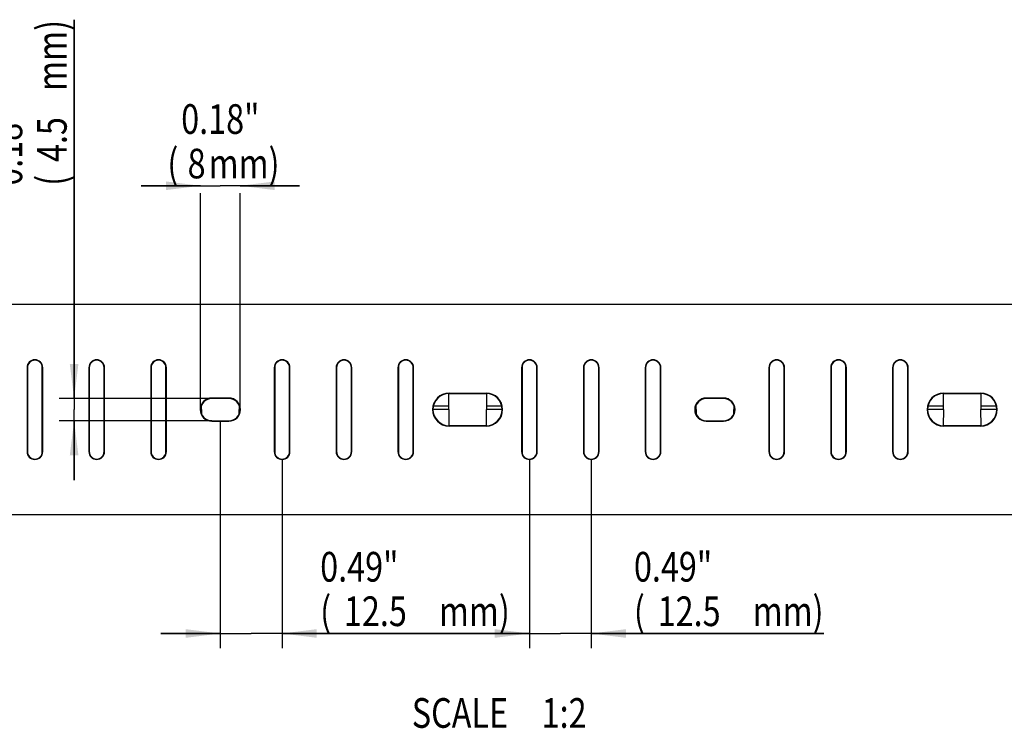
# Model space of a CAD drawing. Extents: x 0 to 420, y 0 to 297.
# Drawn here: x 114 to 213, y 89 to 160 of the extents above; entities that cross this region are included whole.
import ezdxf
from ezdxf.enums import TextEntityAlignment as Align

# ---------------------------------------------------------------- set-up
doc = ezdxf.new("R2010")
doc.units = 0
doc.header["$LTSCALE"] = 23.1
doc.layers.get('0').update_dxf_attribs({"linetype": 'CONTINUOUS'})
doc.styles.get("Standard").update_dxf_attribs({"font": 'txt', "width": 0.8})
doc.dimstyles.get("Standard").update_dxf_attribs({"dimtxt": 2.5, "dimasz": 2.5, "dimexe": 1.25, "dimexo": 0.625, "dimtad": 1, "dimcen": 2.5, "dimazin": 3, "dimtfac": 1, "dimtmove": 0, "dimatfit": 3})

# ---------------------------------------------------------------- blocks, each defined once
blk = doc.blocks.new('_FILLED')
at = {"color": 0, "linetype": 'BYBLOCK'}
blk.add_solid([(0, 0), (-1, 0.125), (-1, -0.125)], dxfattribs=at)
blk = doc.blocks.new('*D7')
at = {"color": 2, "linetype": 'CONTINUOUS'}
for p, q in [((132.027, 143.598), (126.027, 143.598)), ((126.027, 143.598), (134.027, 143.598)), ((142.027, 143.598), (134.027, 143.598)), ((136.027, 143.598), (142.027, 143.598)), ((132.027, 120.954), (132.027, 142.848)), ((136.027, 120.954), (136.027, 142.848))]:
    blk.add_line(p, q, dxfattribs=at)
at = {"color": 2, "linetype": 'CONTINUOUS', "xscale": 3.5, "yscale": 3.5, "zscale": 3.5}
blk.add_blockref('_FILLED', (132.027, 143.598), dxfattribs=at)
at = {"color": 2, "linetype": 'CONTINUOUS', "xscale": 3.5, "yscale": 3.5, "zscale": 3.5, "rotation": 180}
blk.add_blockref('_FILLED', (136.027, 143.598), dxfattribs=at)
at = {"color": 2, "linetype": 'CONTINUOUS', "width": 0.8}
for s, p in [('0.18"', (134.027, 148.848)), ('(', (129.227, 144.348)), ('8', (131.627, 144.348)), ('mm)', (136.427, 144.348))]:
    blk.add_text(s, height=3, dxfattribs=at).set_placement(p, align=Align.CENTER)
blk = doc.blocks.new('*D8')
at = {"color": 2, "linetype": 'CONTINUOUS'}
for p, q in [((119.244, 122.079), (119.244, 160.398)), ((119.244, 160.398), (119.244, 120.954)), ((133.152, 122.079), (117.744, 122.079)), ((119.244, 113.829), (119.244, 120.954)), ((133.152, 119.829), (117.744, 119.829)), ((119.244, 119.829), (119.244, 113.829))]:
    blk.add_line(p, q, dxfattribs=at)
at = {"color": 2, "linetype": 'CONTINUOUS', "xscale": 3.5, "yscale": 3.5, "zscale": 3.5}
for p, rotation in [((119.244, 122.079), 270), ((119.244, 119.829), 90)]:
    blk.add_blockref('_FILLED', p, dxfattribs=dict(at, rotation=rotation))
at = {"color": 2, "linetype": 'CONTINUOUS', "width": 0.8}
for s, p in [('mm)', (118.494, 153.198)), ('0.18"', (113.994, 143.598)), ('4.5', (118.494, 145.998)), ('(', (118.494, 143.598))]:
    blk.add_text(s, height=3, rotation=90, dxfattribs=at).set_placement(p)
blk = doc.blocks.new('*D13')
at = {"color": 2, "linetype": 'CONTINUOUS'}
for p, q in [((134.027, 119.829), (134.027, 96.81)), ((140.277, 115.954), (140.277, 96.81)), ((134.027, 98.31), (128.027, 98.31)), ((128.027, 98.31), (137.152, 98.31)), ((163.323, 98.31), (137.152, 98.31)), ((140.277, 98.31), (163.323, 98.31))]:
    blk.add_line(p, q, dxfattribs=at)
at = {"color": 2, "linetype": 'CONTINUOUS', "xscale": 3.5, "yscale": 3.5, "zscale": 3.5}
blk.add_blockref('_FILLED', (134.027, 98.31), dxfattribs=at)
at = {"color": 2, "linetype": 'CONTINUOUS', "xscale": 3.5, "yscale": 3.5, "zscale": 3.5, "rotation": 180}
blk.add_blockref('_FILLED', (140.277, 98.31), dxfattribs=at)
at = {"color": 2, "linetype": 'CONTINUOUS', "width": 0.8}
for s, p in [('0.49"', (144.123, 103.56)), ('(', (144.123, 99.06)), ('12.5', (146.523, 99.06)), ('mm)', (156.123, 99.06))]:
    blk.add_text(s, height=3, dxfattribs=at).set_placement(p)
blk = doc.blocks.new('*D14')
at = {"color": 2, "linetype": 'CONTINUOUS'}
for p, q in [((165.277, 115.954), (165.277, 96.81)), ((171.527, 115.954), (171.527, 96.81)), ((165.277, 98.31), (159.277, 98.31)), ((159.277, 98.31), (168.402, 98.31)), ((195.041, 98.31), (168.402, 98.31)), ((171.527, 98.31), (195.041, 98.31))]:
    blk.add_line(p, q, dxfattribs=at)
at = {"color": 2, "linetype": 'CONTINUOUS', "xscale": 3.5, "yscale": 3.5, "zscale": 3.5}
blk.add_blockref('_FILLED', (165.277, 98.31), dxfattribs=at)
at = {"color": 2, "linetype": 'CONTINUOUS', "xscale": 3.5, "yscale": 3.5, "zscale": 3.5, "rotation": 180}
blk.add_blockref('_FILLED', (171.527, 98.31), dxfattribs=at)
at = {"color": 2, "linetype": 'CONTINUOUS', "width": 0.8}
for s, p in [('0.49"', (175.841, 103.56)), ('(', (175.841, 99.06)), ('12.5', (178.241, 99.06)), ('mm)', (187.841, 99.06))]:
    blk.add_text(s, height=3, dxfattribs=at).set_placement(p)

msp = doc.modelspace()

# ---------------------------------------------------------------- linework, layer by layer
at = {"color": 7, "linetype": 'CONTINUOUS'}
for p, q in [((296.527, 131.598), (46.527, 131.598)), ((114.485, 125.204), (114.485, 116.704)), ((114.527, 125.204), (114.527, 116.704)), ((116.027, 116.704), (116.027, 125.204)), ((116.069, 116.704), (116.069, 125.204)), ((120.735, 125.204), (120.735, 116.704)), ((120.777, 125.204), (120.777, 116.704)), ((122.277, 116.704), (122.277, 125.204)), ((122.319, 116.704), (122.319, 125.204)), ((126.985, 125.204), (126.985, 116.704)), ((127.027, 125.204), (127.027, 116.704)), ((128.527, 116.704), (128.527, 125.204)), ((128.569, 116.704), (128.569, 125.204)), ((139.485, 125.204), (139.485, 116.704)), ((139.527, 125.204), (139.527, 116.704)), ((141.027, 116.704), (141.027, 125.204)), ((141.069, 116.704), (141.069, 125.204)), ((145.735, 125.204), (145.735, 116.704)), ((145.777, 125.204), (145.777, 116.704)), ((147.277, 116.704), (147.277, 125.204)), ((147.319, 116.704), (147.319, 125.204)), ((151.985, 125.204), (151.985, 116.704)), ((152.027, 125.204), (152.027, 116.704)), ((153.527, 116.704), (153.527, 125.204)), ((153.569, 116.704), (153.569, 125.204)), ((164.485, 125.204), (164.485, 116.704)), ((164.527, 125.204), (164.527, 116.704)), ((166.027, 116.704), (166.027, 125.204)), ((166.069, 116.704), (166.069, 125.204)), ((170.735, 125.204), (170.735, 116.704)), ((170.777, 125.204), (170.777, 116.704)), ((172.277, 116.704), (172.277, 125.204)), ((172.319, 116.704), (172.319, 125.204)), ((176.985, 125.204), (176.985, 116.704)), ((177.027, 125.204), (177.027, 116.704)), ((178.527, 116.704), (178.527, 125.204)), ((178.569, 116.704), (178.569, 125.204)), ((189.485, 125.204), (189.485, 116.704)), ((189.527, 125.204), (189.527, 116.704)), ((191.027, 116.704), (191.027, 125.204)), ((191.069, 116.704), (191.069, 125.204)), ((195.735, 125.204), (195.735, 116.704)), ((195.777, 125.204), (195.777, 116.704)), ((197.277, 116.704), (197.277, 125.204)), ((197.319, 116.704), (197.319, 125.204)), ((201.985, 125.204), (201.985, 116.704)), ((202.027, 125.204), (202.027, 116.704)), ((203.527, 116.704), (203.527, 125.204)), ((203.569, 116.704), (203.569, 125.204)), ((157.096, 122.579), (157.092, 120.954)), ((157.152, 122.621), (160.902, 122.621)), ((157.152, 122.579), (160.902, 122.579)), ((160.962, 120.954), (160.958, 122.579)), ((207.096, 122.579), (207.092, 120.954)), ((207.152, 122.621), (210.902, 122.621)), ((207.152, 122.579), (210.902, 122.579)), ((210.962, 120.954), (210.958, 122.579)), ((134.902, 122.121), (133.152, 122.121)), ((134.902, 122.079), (133.152, 122.079)), ((184.902, 122.121), (183.152, 122.121)), ((184.902, 122.079), (183.152, 122.079)), ((132.127, 120.954), (132.027, 120.954)), ((132.093, 121.345), (132.092, 120.954)), ((132.127, 120.954), (132.124, 120.502)), ((135.93, 120.503), (135.927, 120.954)), ((136.026, 120.954), (135.927, 120.954)), ((135.962, 120.954), (135.961, 121.345)), ((157.127, 120.954), (155.528, 120.954)), ((157.127, 120.954), (157.115, 119.329)), ((160.939, 119.329), (160.927, 120.954)), ((162.526, 120.954), (160.927, 120.954)), ((182.127, 120.954), (182.027, 120.954)), ((182.093, 121.345), (182.092, 120.954)), ((182.127, 120.954), (182.124, 120.502)), ((186.026, 120.954), (185.927, 120.954)), ((185.93, 120.503), (185.927, 120.954)), ((185.962, 120.954), (185.961, 121.345)), ((207.127, 120.954), (205.528, 120.954)), ((207.127, 120.954), (207.115, 119.329)), ((212.526, 120.954), (210.927, 120.954)), ((210.939, 119.329), (210.927, 120.954)), ((133.152, 119.829), (134.902, 119.829)), ((133.152, 119.787), (134.902, 119.787)), ((183.152, 119.829), (184.902, 119.829)), ((183.152, 119.787), (184.902, 119.787)), ((160.902, 119.329), (157.152, 119.329)), ((160.902, 119.287), (157.152, 119.287)), ((210.902, 119.329), (207.152, 119.329)), ((210.902, 119.287), (207.152, 119.287)), ((296.527, 110.31), (46.527, 110.31))]:
    msp.add_line(p, q, dxfattribs=at)
at = {"color": 9, "linetype": 'CONTINUOUS'}
for p, q in [((114.527, 125.204), (114.485, 125.204)), ((116.069, 125.204), (116.027, 125.204)), ((120.777, 125.204), (120.735, 125.204)), ((122.319, 125.204), (122.277, 125.204)), ((127.027, 125.204), (126.985, 125.204)), ((128.569, 125.204), (128.527, 125.204)), ((139.527, 125.204), (139.485, 125.204)), ((141.069, 125.204), (141.027, 125.204)), ((145.777, 125.204), (145.735, 125.204)), ((147.319, 125.204), (147.277, 125.204)), ((152.027, 125.204), (151.985, 125.204)), ((153.569, 125.204), (153.527, 125.204)), ((164.527, 125.204), (164.485, 125.204)), ((166.069, 125.204), (166.027, 125.204)), ((170.777, 125.204), (170.735, 125.204)), ((172.319, 125.204), (172.277, 125.204)), ((177.027, 125.204), (176.985, 125.204)), ((178.569, 125.204), (178.527, 125.204)), ((189.527, 125.204), (189.485, 125.204)), ((191.069, 125.204), (191.027, 125.204)), ((195.777, 125.204), (195.735, 125.204)), ((197.319, 125.204), (197.277, 125.204)), ((202.027, 125.204), (201.985, 125.204)), ((203.569, 125.204), (203.527, 125.204)), ((157.152, 122.621), (157.152, 122.579)), ((160.902, 122.579), (160.902, 122.621)), ((207.152, 122.621), (207.152, 122.579)), ((210.902, 122.579), (210.902, 122.621)), ((133.152, 122.121), (133.152, 122.079)), ((134.902, 122.079), (134.902, 122.121)), ((183.152, 122.121), (183.152, 122.079)), ((184.902, 122.079), (184.902, 122.121)), ((155.581, 121.345), (157.093, 121.345)), ((160.961, 121.345), (162.473, 121.345)), ((205.581, 121.345), (207.093, 121.345)), ((210.961, 121.345), (212.473, 121.345)), ((133.152, 119.829), (133.152, 119.787)), ((134.902, 119.787), (134.902, 119.829)), ((183.152, 119.829), (183.152, 119.787)), ((184.902, 119.787), (184.902, 119.829)), ((157.152, 119.329), (157.152, 119.287)), ((160.902, 119.287), (160.902, 119.329)), ((207.152, 119.329), (207.152, 119.287)), ((210.902, 119.287), (210.902, 119.329)), ((114.485, 116.704), (114.527, 116.704)), ((116.027, 116.704), (116.069, 116.704)), ((120.735, 116.704), (120.777, 116.704)), ((122.277, 116.704), (122.319, 116.704)), ((126.985, 116.704), (127.027, 116.704)), ((128.527, 116.704), (128.569, 116.704)), ((139.485, 116.704), (139.527, 116.704)), ((141.027, 116.704), (141.069, 116.704)), ((145.735, 116.704), (145.777, 116.704)), ((147.277, 116.704), (147.319, 116.704)), ((151.985, 116.704), (152.027, 116.704)), ((153.527, 116.704), (153.569, 116.704)), ((164.485, 116.704), (164.527, 116.704)), ((166.027, 116.704), (166.069, 116.704)), ((170.735, 116.704), (170.777, 116.704)), ((172.277, 116.704), (172.319, 116.704)), ((176.985, 116.704), (177.027, 116.704)), ((178.527, 116.704), (178.569, 116.704)), ((189.485, 116.704), (189.527, 116.704)), ((191.027, 116.704), (191.069, 116.704)), ((195.735, 116.704), (195.777, 116.704)), ((197.277, 116.704), (197.319, 116.704)), ((201.985, 116.704), (202.027, 116.704)), ((203.527, 116.704), (203.569, 116.704))]:
    msp.add_line(p, q, dxfattribs=at)
at = {"color": 7, "linetype": 'CONTINUOUS'}
for centre, radius, start, end in [((115.277, 125.204), 0.792, 0, 180), ((115.277, 125.204), 0.75, 0, 180), ((121.527, 125.204), 0.792, 0, 180), ((121.527, 125.204), 0.75, 0, 180), ((127.777, 125.204), 0.792, 0, 180), ((127.777, 125.204), 0.75, 0, 180), ((140.277, 125.204), 0.792, 0, 180), ((140.277, 125.204), 0.75, 0, 180), ((146.527, 125.204), 0.792, 0, 180), ((146.527, 125.204), 0.75, 0, 180), ((152.777, 125.204), 0.792, 0, 180), ((152.777, 125.204), 0.75, 0, 180), ((165.277, 125.204), 0.792, 0, 180), ((165.277, 125.204), 0.75, 0, 180), ((171.527, 125.204), 0.792, 0, 180), ((171.527, 125.204), 0.75, 0, 180), ((177.777, 125.204), 0.792, 0, 180), ((177.777, 125.204), 0.75, 0, 180), ((190.277, 125.204), 0.792, 0, 180), ((190.277, 125.204), 0.75, 0, 180), ((196.527, 125.204), 0.792, 0, 180), ((196.527, 125.204), 0.75, 0, 180), ((202.777, 125.204), 0.792, 0, 180), ((202.777, 125.204), 0.75, 0, 180), ((157.152, 120.954), 1.667, 90, 270), ((157.152, 120.954), 1.625, 90, 270), ((160.902, 120.954), 1.667, 270, 90), ((160.902, 120.954), 1.625, 270, 90), ((207.152, 120.954), 1.667, 90, 270), ((207.152, 120.954), 1.625, 90, 270), ((210.902, 120.954), 1.667, 270, 90), ((210.902, 120.954), 1.625, 270, 90), ((133.152, 120.954), 1.167, 90, 270), ((133.152, 120.954), 1.125, 90, 270), ((134.902, 120.954), 1.167, 270, 90), ((134.902, 120.954), 1.125, 270, 90), ((183.152, 120.954), 1.167, 90, 270), ((183.152, 120.954), 1.125, 90, 270), ((184.902, 120.954), 1.167, 270, 90), ((184.902, 120.954), 1.125, 270, 90), ((115.277, 116.704), 0.792, 180, 360), ((115.277, 116.704), 0.75, 180, 360), ((121.527, 116.704), 0.792, 180, 360), ((121.527, 116.704), 0.75, 180, 360), ((127.777, 116.704), 0.792, 180, 360), ((127.777, 116.704), 0.75, 180, 360), ((140.277, 116.704), 0.792, 180, 360), ((140.277, 116.704), 0.75, 180, 360), ((146.527, 116.704), 0.792, 180, 360), ((146.527, 116.704), 0.75, 180, 360), ((152.777, 116.704), 0.792, 180, 360), ((152.777, 116.704), 0.75, 180, 360), ((165.277, 116.704), 0.792, 180, 360), ((165.277, 116.704), 0.75, 180, 360), ((171.527, 116.704), 0.792, 180, 360), ((171.527, 116.704), 0.75, 180, 360), ((177.777, 116.704), 0.792, 180, 360), ((177.777, 116.704), 0.75, 180, 360), ((190.277, 116.704), 0.792, 180, 360), ((190.277, 116.704), 0.75, 180, 360), ((196.527, 116.704), 0.792, 180, 360), ((196.527, 116.704), 0.75, 180, 360), ((202.777, 116.704), 0.792, 180, 360), ((202.777, 116.704), 0.75, 180, 360)]:
    msp.add_arc(centre, radius, start, end, dxfattribs=at)

# ---------------------------------------------------------------- texts
at = {"color": 2, "linetype": 'CONTINUOUS', "width": 0.8}
for s, p in [('SCALE ', (163.856, 88.771)), ('1:2', (171.056, 88.771))]:
    msp.add_text(s, height=3, dxfattribs=at).set_placement(p, align=Align.RIGHT)

# ---------------------------------------------------------------- dimensions: what is measured, and where the dimension line sits
at = {"color": 2, "linetype": 'CONTINUOUS'}
dim = msp.add_linear_dim(base=(119.244, 119.829), p1=(133.152, 122.079), p2=(133.152, 119.829), angle=270, dimstyle='Standard', dxfattribs=at)
dim.commit()
dim.dimension.update_dxf_attribs({"geometry": '*D8', "text_midpoint": (119.244, 151.998), "dimtype": 128})
for base, p1, p2, picture, middle in [((136.027, 143.598), (132.027, 120.954), (136.027, 120.954), '*D7', (134.027, 143.598)), ((140.277, 98.31), (134.027, 119.829), (140.277, 115.954), '*D13', (153.723, 98.31)), ((171.527, 98.31), (165.277, 115.954), (171.527, 115.954), '*D14', (185.441, 98.31))]:
    dim = msp.add_linear_dim(base=base, p1=p1, p2=p2, dimstyle='Standard', dxfattribs=at)
    dim.commit()
    dim.dimension.update_dxf_attribs({"geometry": picture, "text_midpoint": middle, "dimtype": 128})

doc.saveas('drawing.dxf')
